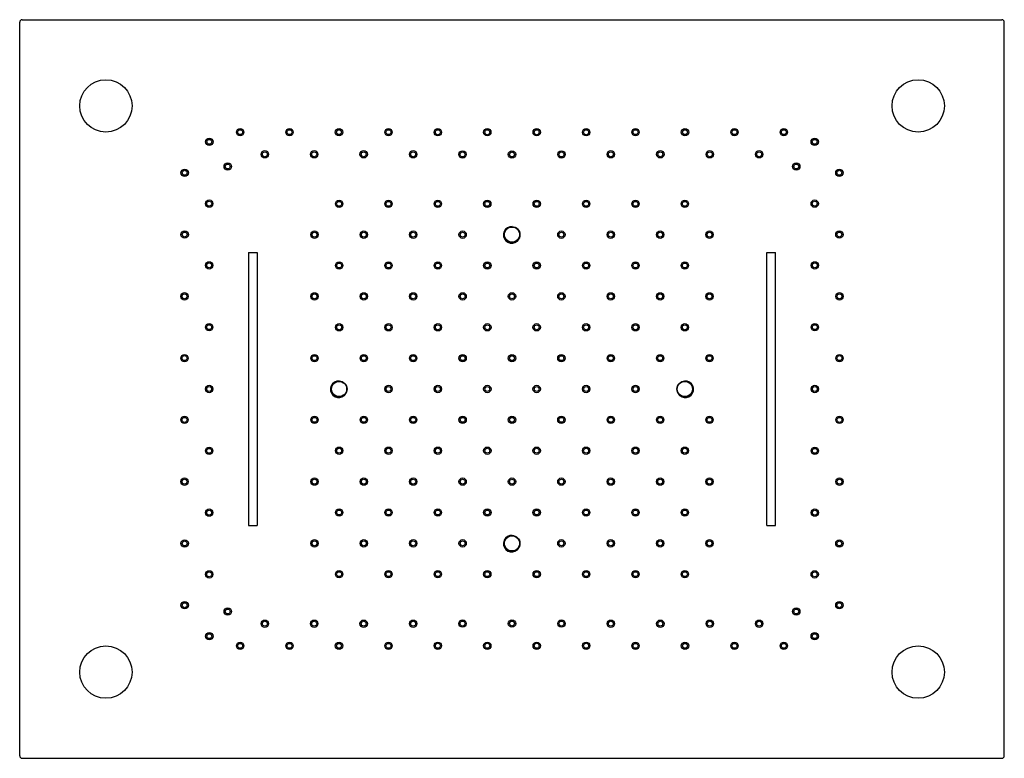
# Model space of a CAD drawing. Units: inches. Extents: x 5518.3 to 5549.8, y -54.3 to -30.7.
import ezdxf

# ---------------------------------------------------------------- set-up
doc = ezdxf.new("R2010")
doc.units = ezdxf.units.IN
doc.header["$LTSCALE"] = 0.64311
doc.header["$MEASUREMENT"] = 0
doc.layers.get('0').update_dxf_attribs({"color": 255, "linetype": 'CONTINUOUS'})
doc.layers.get('Defpoints').update_dxf_attribs({"linetype": 'CONTINUOUS'})
doc.styles.get("Standard").update_dxf_attribs({"font": 'txt', "width": 0.8})

msp = doc.modelspace()

# ---------------------------------------------------------------- linework, layer by layer
for p, q in [((5518.324, -54.211), (5518.324, -30.747)), ((5518.403, -30.668), (5549.742, -30.668)), ((5549.82, -54.211), (5549.82, -30.747)), ((5525.641, -38.109), (5525.916, -38.109)), ((5525.641, -38.109), (5525.641, -46.849)), ((5525.916, -38.109), (5525.916, -46.849)), ((5542.229, -38.109), (5542.504, -38.109)), ((5542.229, -46.849), (5542.229, -38.109)), ((5542.504, -46.849), (5542.504, -38.109)), ((5525.641, -46.849), (5525.916, -46.849)), ((5542.229, -46.849), (5542.504, -46.849)), ((5518.403, -54.29), (5549.742, -54.29))]:
    msp.add_line(p, q)
for centre, radius in [((5521.08, -33.424), 0.837), ((5547.065, -33.424), 0.837), ((5525.377, -34.264), 0.118), ((5525.377, -34.264), 0.0787), ((5526.958, -34.264), 0.118), ((5526.958, -34.264), 0.0787), ((5528.539, -34.264), 0.118), ((5528.539, -34.264), 0.0787), ((5530.12, -34.264), 0.118), ((5530.12, -34.264), 0.0787), ((5531.702, -34.268), 0.118), ((5531.702, -34.268), 0.0787), ((5533.282, -34.268), 0.118), ((5533.282, -34.268), 0.0787), ((5534.863, -34.268), 0.118), ((5534.863, -34.268), 0.0787), ((5536.443, -34.268), 0.118), ((5536.443, -34.268), 0.0787), ((5538.025, -34.264), 0.118), ((5538.025, -34.264), 0.0787), ((5539.606, -34.264), 0.118), ((5539.606, -34.264), 0.0787), ((5541.187, -34.264), 0.118), ((5541.187, -34.264), 0.0787), ((5542.768, -34.264), 0.118), ((5542.768, -34.264), 0.0787), ((5524.39, -34.575), 0.118), ((5524.39, -34.575), 0.0787), ((5543.755, -34.575), 0.118), ((5543.755, -34.575), 0.0787), ((5526.165, -34.972), 0.118), ((5526.165, -34.972), 0.0787), ((5527.747, -34.972), 0.118), ((5527.747, -34.972), 0.0787), ((5529.328, -34.972), 0.118), ((5529.328, -34.972), 0.0787), ((5530.91, -34.972), 0.118), ((5530.91, -34.972), 0.0787), ((5532.492, -34.977), 0.118), ((5532.492, -34.977), 0.0787), ((5534.072, -34.977), 0.118), ((5534.072, -34.977), 0.0787), ((5535.653, -34.977), 0.118), ((5535.653, -34.977), 0.0787), ((5537.235, -34.972), 0.118), ((5537.235, -34.972), 0.0787), ((5538.817, -34.972), 0.118), ((5538.817, -34.972), 0.0787), ((5540.398, -34.972), 0.118), ((5540.398, -34.972), 0.0787), ((5541.98, -34.972), 0.118), ((5541.98, -34.972), 0.0787), ((5524.979, -35.362), 0.118), ((5543.166, -35.362), 0.118), ((5523.601, -35.564), 0.118), ((5523.601, -35.564), 0.0787), ((5524.979, -35.362), 0.0787), ((5543.166, -35.362), 0.0787), ((5544.544, -35.564), 0.118), ((5544.544, -35.564), 0.0787), ((5524.388, -36.55), 0.118), ((5524.388, -36.55), 0.0787), ((5528.541, -36.556), 0.118), ((5528.541, -36.556), 0.0787), ((5530.122, -36.556), 0.118), ((5530.122, -36.556), 0.0787), ((5531.702, -36.556), 0.118), ((5531.702, -36.556), 0.0787), ((5533.282, -36.556), 0.118), ((5533.282, -36.556), 0.0787), ((5534.863, -36.556), 0.118), ((5534.863, -36.556), 0.0787), ((5536.443, -36.556), 0.118), ((5536.443, -36.556), 0.0787), ((5538.023, -36.556), 0.118), ((5538.023, -36.556), 0.0787), ((5539.603, -36.556), 0.118), ((5539.603, -36.556), 0.0787), ((5543.756, -36.55), 0.118), ((5543.756, -36.55), 0.0787), ((5523.601, -37.54), 0.118), ((5523.601, -37.54), 0.0787), ((5527.754, -37.543), 0.118), ((5527.754, -37.543), 0.0787), ((5529.334, -37.543), 0.118), ((5529.334, -37.543), 0.0787), ((5530.913, -37.543), 0.118), ((5530.913, -37.543), 0.0787), ((5532.493, -37.543), 0.118), ((5532.493, -37.543), 0.0787), ((5534.072, -37.541), 0.256), ((5534.072, -37.541), 0.242), ((5535.652, -37.543), 0.118), ((5535.652, -37.543), 0.0787), ((5537.231, -37.543), 0.118), ((5537.231, -37.543), 0.0787), ((5538.811, -37.543), 0.118), ((5538.811, -37.543), 0.0787), ((5540.39, -37.543), 0.118), ((5540.39, -37.543), 0.0787), ((5544.544, -37.54), 0.118), ((5544.544, -37.54), 0.0787), ((5524.386, -38.525), 0.118), ((5528.544, -38.53), 0.118), ((5530.124, -38.53), 0.118), ((5531.703, -38.53), 0.118), ((5533.283, -38.53), 0.118), ((5534.862, -38.53), 0.118), ((5536.442, -38.53), 0.118), ((5538.021, -38.53), 0.118), ((5539.601, -38.53), 0.118), ((5543.759, -38.525), 0.118), ((5524.386, -38.525), 0.0787), ((5528.544, -38.53), 0.0787), ((5530.124, -38.53), 0.0787), ((5531.703, -38.53), 0.0787), ((5533.283, -38.53), 0.0787), ((5534.862, -38.53), 0.0787), ((5536.442, -38.53), 0.0787), ((5538.021, -38.53), 0.0787), ((5539.601, -38.53), 0.0787), ((5543.759, -38.525), 0.0787), ((5523.598, -39.515), 0.118), ((5523.598, -39.515), 0.0787), ((5527.754, -39.517), 0.118), ((5527.754, -39.517), 0.0787), ((5529.334, -39.517), 0.118), ((5529.334, -39.517), 0.0787), ((5530.913, -39.517), 0.118), ((5530.913, -39.517), 0.0787), ((5532.493, -39.517), 0.118), ((5532.493, -39.517), 0.0787), ((5534.072, -39.517), 0.118), ((5534.072, -39.517), 0.0787), ((5535.652, -39.517), 0.118), ((5535.652, -39.517), 0.0787), ((5537.231, -39.517), 0.118), ((5537.231, -39.517), 0.0787), ((5538.811, -39.517), 0.118), ((5538.811, -39.517), 0.0787), ((5540.39, -39.517), 0.118), ((5540.39, -39.517), 0.0787), ((5544.547, -39.515), 0.118), ((5544.547, -39.515), 0.0787), ((5524.386, -40.502), 0.118), ((5524.386, -40.502), 0.0787), ((5528.544, -40.505), 0.118), ((5528.544, -40.505), 0.0787), ((5530.124, -40.505), 0.118), ((5530.124, -40.505), 0.0787), ((5531.703, -40.505), 0.118), ((5531.703, -40.505), 0.0787), ((5533.283, -40.505), 0.118), ((5533.283, -40.505), 0.0787), ((5534.862, -40.505), 0.118), ((5534.862, -40.505), 0.0787), ((5536.442, -40.505), 0.118), ((5536.442, -40.505), 0.0787), ((5538.021, -40.505), 0.118), ((5538.021, -40.505), 0.0787), ((5539.601, -40.505), 0.118), ((5539.601, -40.505), 0.0787), ((5543.759, -40.502), 0.118), ((5543.759, -40.502), 0.0787), ((5523.598, -41.491), 0.118), ((5523.598, -41.491), 0.0787), ((5527.754, -41.492), 0.118), ((5527.754, -41.492), 0.0787), ((5529.334, -41.492), 0.118), ((5529.334, -41.492), 0.0787), ((5530.913, -41.492), 0.118), ((5530.913, -41.492), 0.0787), ((5532.493, -41.492), 0.118), ((5532.493, -41.492), 0.0787), ((5534.072, -41.492), 0.118), ((5534.072, -41.492), 0.0787), ((5535.652, -41.492), 0.118), ((5535.652, -41.492), 0.0787), ((5537.231, -41.492), 0.118), ((5537.231, -41.492), 0.0787), ((5538.811, -41.492), 0.118), ((5538.811, -41.492), 0.0787), ((5540.39, -41.492), 0.118), ((5540.39, -41.492), 0.0787), ((5544.547, -41.491), 0.118), ((5544.547, -41.491), 0.0787), ((5524.386, -42.479), 0.118), ((5524.386, -42.479), 0.0787), ((5528.541, -42.479), 0.256), ((5528.541, -42.479), 0.242), ((5530.124, -42.479), 0.118), ((5530.124, -42.479), 0.0787), ((5531.703, -42.479), 0.118), ((5531.703, -42.479), 0.0787), ((5533.283, -42.479), 0.118), ((5533.283, -42.479), 0.0787), ((5534.862, -42.479), 0.118), ((5534.862, -42.479), 0.0787), ((5536.442, -42.479), 0.118), ((5536.442, -42.479), 0.0787), ((5538.021, -42.479), 0.118), ((5538.021, -42.479), 0.0787), ((5539.603, -42.479), 0.256), ((5539.603, -42.479), 0.242), ((5543.759, -42.479), 0.118), ((5543.759, -42.479), 0.0787), ((5523.598, -43.467), 0.118), ((5523.598, -43.467), 0.0787), ((5527.754, -43.466), 0.118), ((5527.754, -43.466), 0.0787), ((5529.334, -43.466), 0.118), ((5529.334, -43.466), 0.0787), ((5530.913, -43.466), 0.118), ((5530.913, -43.466), 0.0787), ((5532.493, -43.466), 0.118), ((5532.493, -43.466), 0.0787), ((5534.072, -43.466), 0.118), ((5534.072, -43.466), 0.0787), ((5535.652, -43.466), 0.118), ((5535.652, -43.466), 0.0787), ((5537.231, -43.466), 0.118), ((5537.231, -43.466), 0.0787), ((5538.811, -43.466), 0.118), ((5538.811, -43.466), 0.0787), ((5540.39, -43.466), 0.118), ((5540.39, -43.466), 0.0787), ((5544.547, -43.467), 0.118), ((5544.547, -43.467), 0.0787), ((5524.386, -44.456), 0.118), ((5524.386, -44.456), 0.0787), ((5528.544, -44.453), 0.118), ((5528.544, -44.453), 0.0787), ((5530.124, -44.453), 0.118), ((5530.124, -44.453), 0.0787), ((5531.703, -44.453), 0.118), ((5531.703, -44.453), 0.0787), ((5533.283, -44.453), 0.118), ((5533.283, -44.453), 0.0787), ((5534.862, -44.453), 0.118), ((5534.862, -44.453), 0.0787), ((5536.442, -44.453), 0.118), ((5536.442, -44.453), 0.0787), ((5538.021, -44.453), 0.118), ((5538.021, -44.453), 0.0787), ((5539.601, -44.453), 0.118), ((5539.601, -44.453), 0.0787), ((5543.759, -44.456), 0.118), ((5543.759, -44.456), 0.0787), ((5523.598, -45.443), 0.118), ((5527.754, -45.441), 0.118), ((5529.334, -45.441), 0.118), ((5530.913, -45.441), 0.118), ((5532.493, -45.441), 0.118), ((5534.072, -45.441), 0.118), ((5535.652, -45.441), 0.118), ((5537.231, -45.441), 0.118), ((5538.811, -45.441), 0.118), ((5540.39, -45.441), 0.118), ((5544.547, -45.443), 0.118), ((5523.598, -45.443), 0.0787), ((5527.754, -45.441), 0.0787), ((5529.334, -45.441), 0.0787), ((5530.913, -45.441), 0.0787), ((5532.493, -45.441), 0.0787), ((5534.072, -45.441), 0.0787), ((5535.652, -45.441), 0.0787), ((5537.231, -45.441), 0.0787), ((5538.811, -45.441), 0.0787), ((5540.39, -45.441), 0.0787), ((5544.547, -45.443), 0.0787), ((5524.386, -46.433), 0.118), ((5524.386, -46.433), 0.0787), ((5528.544, -46.428), 0.118), ((5528.544, -46.428), 0.0787), ((5530.124, -46.428), 0.118), ((5530.124, -46.428), 0.0787), ((5531.703, -46.428), 0.118), ((5531.703, -46.428), 0.0787), ((5533.283, -46.428), 0.118), ((5533.283, -46.428), 0.0787), ((5534.862, -46.428), 0.118), ((5534.862, -46.428), 0.0787), ((5536.442, -46.428), 0.118), ((5536.442, -46.428), 0.0787), ((5538.021, -46.428), 0.118), ((5538.021, -46.428), 0.0787), ((5539.601, -46.428), 0.118), ((5539.601, -46.428), 0.0787), ((5543.759, -46.433), 0.118), ((5543.759, -46.433), 0.0787), ((5534.072, -47.417), 0.256), ((5534.072, -47.417), 0.242), ((5523.601, -47.418), 0.118), ((5523.601, -47.418), 0.0787), ((5527.754, -47.415), 0.118), ((5527.754, -47.415), 0.0787), ((5529.334, -47.415), 0.118), ((5529.334, -47.415), 0.0787), ((5530.913, -47.415), 0.118), ((5530.913, -47.415), 0.0787), ((5532.493, -47.415), 0.118), ((5532.493, -47.415), 0.0787), ((5535.652, -47.415), 0.118), ((5535.652, -47.415), 0.0787), ((5537.231, -47.415), 0.118), ((5537.231, -47.415), 0.0787), ((5538.811, -47.415), 0.118), ((5538.811, -47.415), 0.0787), ((5540.39, -47.415), 0.118), ((5540.39, -47.415), 0.0787), ((5544.544, -47.418), 0.118), ((5544.544, -47.418), 0.0787), ((5524.388, -48.408), 0.118), ((5524.388, -48.408), 0.0787), ((5528.541, -48.402), 0.118), ((5528.541, -48.402), 0.0787), ((5530.122, -48.402), 0.118), ((5530.122, -48.402), 0.0787), ((5531.702, -48.402), 0.118), ((5531.702, -48.402), 0.0787), ((5533.282, -48.402), 0.118), ((5533.282, -48.402), 0.0787), ((5534.863, -48.402), 0.118), ((5534.863, -48.402), 0.0787), ((5536.443, -48.402), 0.118), ((5536.443, -48.402), 0.0787), ((5538.023, -48.402), 0.118), ((5538.023, -48.402), 0.0787), ((5539.603, -48.402), 0.118), ((5539.603, -48.402), 0.0787), ((5543.756, -48.408), 0.118), ((5543.756, -48.408), 0.0787), ((5523.601, -49.394), 0.118), ((5523.601, -49.394), 0.0787), ((5544.544, -49.394), 0.118), ((5544.544, -49.394), 0.0787), ((5524.979, -49.596), 0.118), ((5524.979, -49.596), 0.0787), ((5543.166, -49.596), 0.118), ((5543.166, -49.596), 0.0787), ((5526.165, -49.986), 0.118), ((5526.165, -49.986), 0.0787), ((5527.747, -49.986), 0.118), ((5527.747, -49.986), 0.0787), ((5529.328, -49.986), 0.118), ((5529.328, -49.986), 0.0787), ((5530.91, -49.986), 0.118), ((5530.91, -49.986), 0.0787), ((5532.492, -49.981), 0.118), ((5532.492, -49.981), 0.0787), ((5534.072, -49.981), 0.118), ((5534.072, -49.981), 0.0787), ((5535.653, -49.981), 0.118), ((5535.653, -49.981), 0.0787), ((5537.235, -49.986), 0.118), ((5537.235, -49.986), 0.0787), ((5538.817, -49.986), 0.118), ((5538.817, -49.986), 0.0787), ((5540.398, -49.986), 0.118), ((5540.398, -49.986), 0.0787), ((5541.98, -49.986), 0.118), ((5541.98, -49.986), 0.0787), ((5524.39, -50.383), 0.118), ((5524.39, -50.383), 0.0787), ((5543.755, -50.383), 0.118), ((5543.755, -50.383), 0.0787), ((5521.08, -51.534), 0.837), ((5525.377, -50.694), 0.118), ((5525.377, -50.694), 0.0787), ((5526.958, -50.694), 0.118), ((5526.958, -50.694), 0.0787), ((5528.539, -50.694), 0.118), ((5528.539, -50.694), 0.0787), ((5530.12, -50.694), 0.118), ((5530.12, -50.694), 0.0787), ((5531.702, -50.69), 0.118), ((5531.702, -50.69), 0.0787), ((5533.282, -50.69), 0.118), ((5533.282, -50.69), 0.0787), ((5534.863, -50.69), 0.118), ((5534.863, -50.69), 0.0787), ((5536.443, -50.69), 0.118), ((5536.443, -50.69), 0.0787), ((5538.025, -50.694), 0.118), ((5538.025, -50.694), 0.0787), ((5539.606, -50.694), 0.118), ((5539.606, -50.694), 0.0787), ((5541.187, -50.694), 0.118), ((5541.187, -50.694), 0.0787), ((5542.768, -50.694), 0.118), ((5542.768, -50.694), 0.0787), ((5547.065, -51.534), 0.837)]:
    msp.add_circle(centre, radius)
for centre, radius, start, end in [((5518.403, -30.747), 0.0787, 90, 180), ((5549.742, -30.747), 0.0787, 0, 90), ((5534.063, -37.55), 0.266, 85.7778, 4.7137), ((5528.532, -42.489), 0.266, 85.7778, 4.7137), ((5539.613, -42.489), 0.266, 175.2863, 94.2222), ((5534.063, -47.427), 0.266, 85.7778, 4.7137), ((5518.403, -54.211), 0.0787, 180, 270), ((5549.742, -54.211), 0.0787, 270, 360)]:
    msp.add_arc(centre, radius, start, end)

# ---------------------------------------------------------------- texts
at = {"layer": 'Defpoints'}
for tag, p, s in [('MODELNUMBER', (5534.061, -42.475), 'K-97168IN'), ('TRADENAME', (5534.061, -42.477), 'LOURE'), ('PRODUCT', (5534.061, -42.479), 'RAINPANEL')]:
    msp.add_attdef(tag, p, s, height=0.001, dxfattribs=at)

doc.saveas('drawing.dxf')
